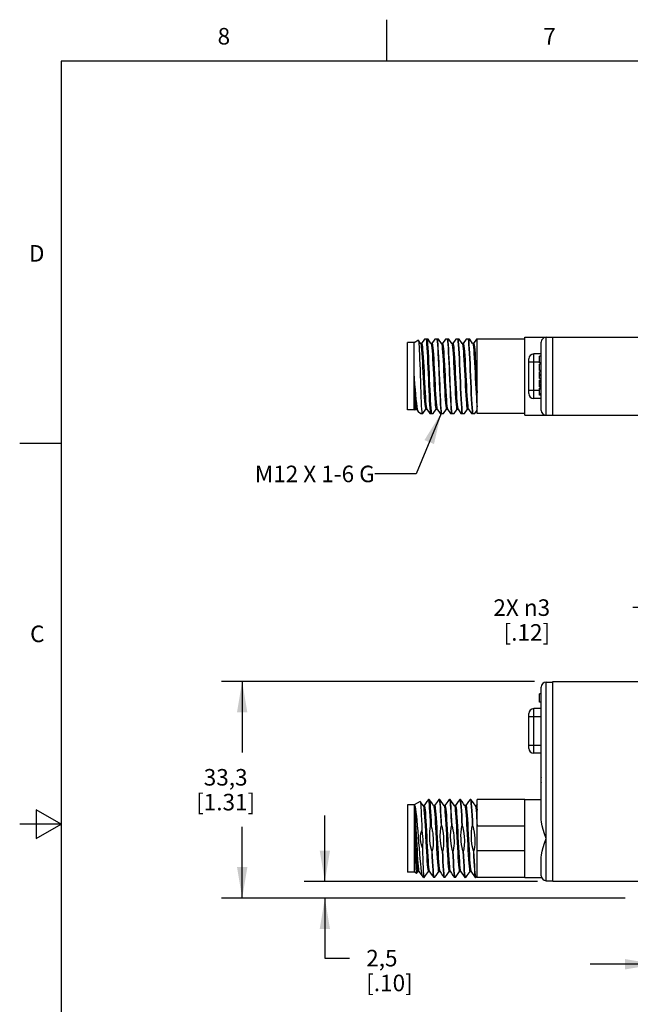
# Model space of a CAD drawing. Units: inches. Extents: x 0.4 to 16.6, y 0.6 to 10.4.
# Drawn here: x 0.4 to 4.1, y 4.4 to 10.4 of the extents above; entities that cross this region are included whole.
import ezdxf

# ---------------------------------------------------------------- set-up
doc = ezdxf.new("R2010")
doc.units = ezdxf.units.IN
doc.header["$LTSCALE"] = 0.935
doc.header["$MEASUREMENT"] = 0
doc.layers.get('0').update_dxf_attribs({"linetype": 'CONTINUOUS'})
doc.layers.add('NOTES', color=7, linetype='CONTINUOUS')
doc.layers.add('SCHEME_DIMS', color=7, linetype='CONTINUOUS')
doc.styles.add('TEXTSTYLE_2', font='txt', dxfattribs={"width": 0.8})
doc.dimstyles.new('DIMSTYLE_1', dxfattribs={"dimtxt": 0.1, "dimasz": 0.1875, "dimexe": 0.18, "dimexo": 0.0625, "dimgap": 0.09, "dimtad": 0, "dimtih": 1, "dimtoh": 1, "dimdec": 1, "dimzin": 4, "dimdsep": 46, "dimtxsty": 'STANDARD', "dimblk": '_FILLED', "dimblk1": '_FILLED', "dimblk2": '_FILLED', "dimcen": 0.09, "dimadec": 0, "dimazin": 0, "dimtp": 0.1, "dimtm": 0.1, "dimtfac": 1, "dimtdec": 1, "dimtofl": 0, "dimtmove": 0, "dimatfit": 3, "dimldrblk": '_FILLED', "dimfxl": 1, "dimtolj": 1, "dimtzin": 4, "dimarcsym": 0})
doc.dimstyles.new('DIMSTYLE_2', dxfattribs={"dimtxt": 0.1, "dimasz": 0.1875, "dimexe": 0.18, "dimexo": 0.0625, "dimgap": 0.09, "dimtad": 0, "dimtih": 1, "dimtoh": 1, "dimdec": 1, "dimzin": 4, "dimdsep": 46, "dimtxsty": 'STANDARD', "dimblk": '_FILLED', "dimblk1": '_FILLED', "dimblk2": '_FILLED', "dimcen": 0.09, "dimadec": 0, "dimazin": 0, "dimtp": 0.1, "dimtm": 0.1, "dimtfac": 1, "dimtdec": 1, "dimtofl": 0, "dimtmove": 0, "dimatfit": 3, "dimldrblk": '_FILLED', "dimfxl": 1, "dimtolj": 1, "dimtzin": 4, "dimarcsym": 0})
doc.dimstyles.get("Standard").update_dxf_attribs({"dimtxt": 0.1, "dimasz": 0.1875, "dimexe": 0.18, "dimexo": 0.0625, "dimgap": 0.09, "dimtad": 0, "dimtih": 1, "dimtoh": 1, "dimdec": 3, "dimzin": 4, "dimdsep": 46, "dimtxsty": 'STANDARD', "dimblk": '_FILLED', "dimblk1": '_FILLED', "dimblk2": '_FILLED', "dimcen": 0.09, "dimadec": 0, "dimazin": 0, "dimtol": 1, "dimtp": 0.005, "dimtm": 0.005, "dimtfac": 1, "dimtdec": 3, "dimtofl": 0, "dimtmove": 0, "dimatfit": 3, "dimldrblk": '_FILLED', "dimfxl": 1, "dimtolj": 1, "dimtzin": 4, "dimarcsym": 0})

# ---------------------------------------------------------------- blocks, each defined once
blk = doc.blocks.new('_FILLED')
at = {"color": 0, "linetype": 'BYBLOCK'}
blk.add_solid([(0, 0), (-1, 0.167), (-1, -0.167)], dxfattribs=at)
blk = doc.blocks.new('*D2')
at = {"layer": 'SCHEME_DIMS', "color": 2, "linetype": 'CONTINUOUS'}
for p, q in [((2.2157, 5.1524), (2.2157, 5.5524)), ((3.5015, 5.1524), (2.0907, 5.1524)), ((4.0319, 5.0524), (2.0907, 5.0524)), ((2.2157, 5.0524), (2.2157, 4.6893)), ((2.2157, 4.6893), (2.3657, 4.6893))]:
    blk.add_line(p, q, dxfattribs=at)
at = {"layer": 'SCHEME_DIMS', "color": 2, "linetype": 'CONTINUOUS', "xscale": 0.1875, "yscale": 0.1875, "zscale": 0.1875}
for p, rotation in [((2.2157, 5.1524), 270), ((2.2157, 5.0524), 90)]:
    blk.add_blockref('_FILLED', p, dxfattribs=dict(at, rotation=rotation))
at = {"layer": 'SCHEME_DIMS', "color": 2, "linetype": 'CONTINUOUS', "insert": (2.4657, 4.7393), "char_height": 0.1, "width": 0.5, "attachment_point": 1, "line_spacing_factor": 0.9}
blk.add_mtext('2,5\\P[.10]', dxfattribs=at)
blk = doc.blocks.new('*D3')
at = {"layer": 'SCHEME_DIMS', "color": 2, "linetype": 'CONTINUOUS'}
for p, q in [((3.484, 6.3624), (1.5907, 6.3624)), ((1.7157, 6.3624), (1.7157, 5.9324)), ((1.7157, 5.0524), (1.7157, 5.4824)), ((4.0319, 5.0524), (1.5907, 5.0524))]:
    blk.add_line(p, q, dxfattribs=at)
at = {"layer": 'SCHEME_DIMS', "color": 2, "linetype": 'CONTINUOUS', "xscale": 0.1875, "yscale": 0.1875, "zscale": 0.1875}
for p, rotation in [((1.7157, 6.3624), 90), ((1.7157, 5.0524), 270)]:
    blk.add_blockref('_FILLED', p, dxfattribs=dict(at, rotation=rotation))
at = {"layer": 'SCHEME_DIMS', "color": 2, "linetype": 'CONTINUOUS', "insert": (1.6157, 5.8324), "char_height": 0.1, "width": 0.6, "attachment_point": 2, "line_spacing_factor": 0.9}
blk.add_mtext('33,3\\P[1.31]', dxfattribs=at)
blk = doc.blocks.new('*D5')
at = {"layer": 'SCHEME_DIMS', "color": 2, "linetype": 'CONTINUOUS'}
for p, q in [((4.2281, 6.8081), (4.0781, 6.8081)), ((4.9316, 6.2737), (4.2281, 6.8081))]:
    blk.add_line(p, q, dxfattribs=at)
at = {"layer": 'SCHEME_DIMS', "color": 2, "linetype": 'CONTINUOUS', "xscale": 0.1875, "yscale": 0.1875, "zscale": 0.1875, "rotation": 322.7762549708}
blk.add_blockref('_FILLED', (4.9316, 6.2737), dxfattribs=at)
at = {"layer": 'SCHEME_DIMS', "color": 2, "linetype": 'CONTINUOUS', "insert": (3.5781, 6.8581), "char_height": 0.1, "width": 0.533333, "attachment_point": 3, "line_spacing_factor": 0.9}
blk.add_mtext('2X \\Fgdt;{\\Fgdt;n}\\Ftxt;3\\P[.12]', dxfattribs=at)
blk = doc.blocks.new('*D12')
at = {"layer": 'SCHEME_DIMS', "color": 2, "linetype": 'CONTINUOUS'}
for p, q in [((5.4544, 5.0909), (5.4544, 4.5274)), ((4.2194, 4.8899), (4.2194, 4.5274)), ((4.2194, 4.6524), (3.8194, 4.6524)), ((5.4544, 4.6524), (5.8544, 4.6524))]:
    blk.add_line(p, q, dxfattribs=at)
at = {"layer": 'SCHEME_DIMS', "color": 2, "linetype": 'CONTINUOUS', "xscale": 0.1875, "yscale": 0.1875, "zscale": 0.1875}
blk.add_blockref('_FILLED', (4.2194, 4.6524), dxfattribs=at)
at = {"layer": 'SCHEME_DIMS', "color": 2, "linetype": 'CONTINUOUS', "xscale": 0.1875, "yscale": 0.1875, "zscale": 0.1875, "rotation": 180}
blk.add_blockref('_FILLED', (5.4544, 4.6524), dxfattribs=at)
at = {"layer": 'SCHEME_DIMS', "color": 2, "linetype": 'CONTINUOUS', "insert": (4.8181, 4.7024), "char_height": 0.1, "width": 0.6, "attachment_point": 2, "line_spacing_factor": 0.9}
blk.add_mtext('31,4\\P[1.24]', dxfattribs=at)

msp = doc.modelspace()

# ---------------------------------------------------------------- linework, layer by layer
at = {"color": 2, "linetype": 'CONTINUOUS'}
for p, q in [((2.59, 10.112), (2.59, 10.362)), ((0.62, 10.112), (0.62, 0.887)), ((16.38, 10.112), (0.62, 10.112)), ((0.62, 7.7995), (0.37, 7.7995)), ((0.47, 5.5861), (0.47, 5.4129)), ((0.62, 5.4995), (0.47, 5.5861)), ((0.62, 5.4995), (0.37, 5.4995)), ((0.47, 5.4129), (0.62, 5.4995))]:
    msp.add_line(p, q, dxfattribs=at)
at = {"color": 7, "linetype": 'CONTINUOUS'}
for p, q in [((2.7157, 8.0028), (2.7157, 8.4103)), ((2.7551, 8.4103), (2.7157, 8.4103)), ((2.7813, 8.4238), (2.7551, 8.4087)), ((2.7551, 8.0028), (2.7551, 8.4103)), ((2.7813, 8.4238), (2.7818, 8.4236)), ((2.7946, 8.4054), (2.7818, 8.4236)), ((2.795, 8.4048), (2.7946, 8.4054)), ((2.8009, 8.4054), (2.7946, 8.4054)), ((2.8185, 8.4309), (2.8006, 8.4054)), ((2.8397, 8.4309), (2.8185, 8.4309)), ((2.8576, 8.4054), (2.8397, 8.4309)), ((2.858, 8.4048), (2.8576, 8.4054)), ((2.8639, 8.4054), (2.8576, 8.4054)), ((2.8815, 8.4309), (2.8636, 8.4054)), ((2.9026, 8.4309), (2.8815, 8.4309)), ((2.9206, 8.4054), (2.9026, 8.4309)), ((2.921, 8.4048), (2.9206, 8.4054)), ((2.9269, 8.4054), (2.9206, 8.4054)), ((2.9445, 8.4309), (2.9266, 8.4054)), ((2.9656, 8.4309), (2.9445, 8.4309)), ((2.9836, 8.4054), (2.9656, 8.4309)), ((2.984, 8.4048), (2.9836, 8.4054)), ((2.9899, 8.4054), (2.9836, 8.4054)), ((3.0075, 8.4309), (2.9896, 8.4054)), ((3.0286, 8.4309), (3.0075, 8.4309)), ((3.0466, 8.4054), (3.0286, 8.4309)), ((3.0469, 8.4048), (3.0466, 8.4054)), ((3.0529, 8.4054), (3.0466, 8.4054)), ((3.0705, 8.4309), (3.0525, 8.4054)), ((3.0916, 8.4309), (3.0705, 8.4309)), ((3.1096, 8.4054), (3.0916, 8.4309)), ((3.1099, 8.4048), (3.1096, 8.4054)), ((3.1159, 8.4054), (3.1096, 8.4054)), ((3.1335, 8.4309), (3.1155, 8.4054)), ((3.4244, 8.4309), (3.1335, 8.4309)), ((3.137, 7.9821), (3.137, 8.4309)), ((3.4244, 7.9705), (3.4244, 8.4425)), ((3.4244, 8.4425), (5.2544, 8.4425)), ((3.5244, 8.0005), (3.5244, 8.4125)), ((3.5944, 7.9705), (3.5944, 8.4425)), ((3.5244, 8.3415), (3.4794, 8.3415)), ((3.4494, 8.1015), (3.4494, 8.3115)), ((3.5144, 8.288), (3.5144, 8.3275)), ((3.5244, 8.3275), (3.5144, 8.3275)), ((3.5244, 8.288), (3.5144, 8.288)), ((3.5144, 8.2421), (3.5144, 8.2796)), ((3.5244, 8.2796), (3.5144, 8.2796)), ((2.7578, 8.1923), (2.7551, 8.2252)), ((3.5244, 8.2421), (3.5144, 8.2421)), ((3.5144, 8.1921), (3.5144, 8.2338)), ((3.5244, 8.2338), (3.5144, 8.2338)), ((3.5244, 8.2171), (3.5144, 8.2171)), ((3.5244, 8.2088), (3.5144, 8.2088)), ((3.5244, 8.1921), (3.5144, 8.1921)), ((3.5144, 8.1432), (3.5144, 8.1838)), ((3.5244, 8.1838), (3.5144, 8.1838)), ((3.5244, 8.1827), (3.5144, 8.1827)), ((3.5244, 8.1807), (3.5144, 8.1807)), ((3.5244, 8.1765), (3.5144, 8.1765)), ((3.5244, 8.1723), (3.5144, 8.1723)), ((3.5244, 8.1671), (3.5144, 8.1671)), ((3.5244, 8.1577), (3.5144, 8.1577)), ((3.5244, 8.1525), (3.5144, 8.1525)), ((3.5244, 8.1484), (3.5144, 8.1484)), ((3.5244, 8.1442), (3.5144, 8.1442)), ((3.5244, 8.1432), (3.5144, 8.1432)), ((3.5144, 8.0932), (3.5144, 8.1348)), ((3.5244, 8.1348), (3.5144, 8.1348)), ((3.5244, 8.1286), (3.5144, 8.1286)), ((3.5244, 8.0994), (3.5144, 8.0994)), ((3.5244, 8.0715), (3.4794, 8.0715)), ((3.5244, 8.0932), (3.5144, 8.0932)), ((2.7551, 8.0028), (2.7157, 8.0028)), ((2.7551, 8.0327), (2.7562, 8.0178)), ((2.7589, 8.0022), (2.7551, 8.0044)), ((2.7589, 8.0022), (2.7594, 8.0024)), ((2.7594, 8.0024), (2.7631, 8.0077)), ((2.7628, 8.0077), (2.7691, 8.0077)), ((2.7687, 8.0082), (2.7691, 8.0077)), ((2.7691, 8.0077), (2.782, 7.9894)), ((2.7831, 7.9883), (2.782, 7.9894)), ((2.7939, 7.982), (2.7831, 7.9883)), ((2.7937, 7.9821), (2.8082, 7.9821)), ((2.8082, 7.9821), (2.8261, 8.0077)), ((2.8258, 8.0077), (2.8321, 8.0077)), ((2.8317, 8.0082), (2.8321, 8.0077)), ((2.8321, 8.0077), (2.85, 7.9821)), ((2.85, 7.9821), (2.8711, 7.9821)), ((2.8711, 7.9821), (2.8891, 8.0077)), ((2.8887, 8.0077), (2.8951, 8.0077)), ((2.8947, 8.0082), (2.8951, 8.0077)), ((2.8951, 8.0077), (2.913, 7.9821)), ((2.913, 7.9821), (2.9341, 7.9821)), ((2.9341, 7.9821), (2.9521, 8.0077)), ((2.9517, 8.0077), (2.9581, 8.0077)), ((2.9577, 8.0082), (2.9581, 8.0077)), ((2.9581, 8.0077), (2.976, 7.9821)), ((2.976, 7.9821), (2.9971, 7.9821)), ((2.9971, 7.9821), (3.0151, 8.0077)), ((3.0147, 8.0077), (3.021, 8.0077)), ((3.0207, 8.0082), (3.021, 8.0077)), ((3.021, 8.0077), (3.039, 7.9821)), ((3.039, 7.9821), (3.0601, 7.9821)), ((3.0601, 7.9821), (3.0781, 8.0077)), ((3.0777, 8.0077), (3.084, 8.0077)), ((3.0837, 8.0082), (3.084, 8.0077)), ((3.084, 8.0077), (3.102, 7.9821)), ((3.102, 7.9821), (3.1231, 7.9821)), ((3.1231, 7.9821), (3.137, 8.0019)), ((3.4244, 7.9821), (3.137, 7.9821)), ((3.4244, 7.9705), (5.2544, 7.9705)), ((3.5244, 5.5276), (3.5244, 6.3274)), ((3.5544, 6.3574), (3.5944, 6.3574)), ((3.5944, 5.1524), (3.5944, 6.3624)), ((3.5944, 6.3624), (5.2544, 6.3624)), ((3.5144, 6.2374), (3.5144, 6.2874)), ((3.5244, 6.2874), (3.5144, 6.2874)), ((3.5244, 6.1974), (3.4794, 6.1974)), ((3.5244, 6.2374), (3.5144, 6.2374)), ((3.4494, 5.9574), (3.4494, 6.1674)), ((3.5244, 5.9274), (3.4794, 5.9274)), ((2.7157, 5.6161), (2.7157, 5.2087)), ((2.7551, 5.6161), (2.7157, 5.6161)), ((2.7551, 5.6161), (2.7551, 5.2087)), ((2.7554, 5.6142), (2.7551, 5.6137)), ((2.7566, 5.6154), (2.7554, 5.6142)), ((2.7925, 5.6362), (2.7566, 5.6154)), ((2.7925, 5.6362), (2.793, 5.636)), ((2.8104, 5.6112), (2.793, 5.636)), ((2.8107, 5.6107), (2.8104, 5.6112)), ((2.8167, 5.6112), (2.8104, 5.6112)), ((2.8332, 5.6353), (2.8163, 5.6112)), ((2.8423, 5.6482), (2.8332, 5.6353)), ((2.8429, 5.6486), (2.8423, 5.6482)), ((2.8468, 5.6486), (2.8429, 5.6486)), ((2.8468, 5.6486), (2.8474, 5.6482)), ((2.8797, 5.6112), (2.8734, 5.6112)), ((2.8962, 5.6353), (2.8793, 5.6112)), ((2.9053, 5.6482), (2.8962, 5.6353)), ((2.9053, 5.6482), (2.9059, 5.6486)), ((2.9098, 5.6486), (2.9059, 5.6486)), ((2.9104, 5.6482), (2.9098, 5.6486)), ((2.9427, 5.6112), (2.9364, 5.6112)), ((2.9592, 5.6353), (2.9423, 5.6112)), ((2.9683, 5.6482), (2.9592, 5.6353)), ((2.9683, 5.6482), (2.9689, 5.6486)), ((2.9728, 5.6486), (2.9689, 5.6486)), ((2.9734, 5.6482), (2.9728, 5.6486)), ((3.0057, 5.6112), (2.9993, 5.6112)), ((3.0222, 5.6353), (3.0053, 5.6112)), ((3.0312, 5.6482), (3.0222, 5.6353)), ((3.0312, 5.6482), (3.0318, 5.6486)), ((3.0358, 5.6486), (3.0318, 5.6486)), ((3.0364, 5.6482), (3.0358, 5.6486)), ((3.0687, 5.6112), (3.0623, 5.6112)), ((3.0852, 5.6353), (3.0683, 5.6112)), ((3.0942, 5.6482), (3.0852, 5.6353)), ((3.0942, 5.6482), (3.0948, 5.6486)), ((3.0988, 5.6486), (3.0948, 5.6486)), ((3.0994, 5.6482), (3.0988, 5.6486)), ((3.1316, 5.6112), (3.1253, 5.6112)), ((3.137, 5.6193), (3.1313, 5.6112)), ((3.137, 5.1762), (3.137, 5.6486)), ((3.4244, 5.6486), (3.137, 5.6486)), ((3.4244, 5.1762), (3.4244, 5.6486)), ((3.4244, 5.6484), (3.5244, 5.6484)), ((2.8594, 5.4862), (2.8554, 5.4862)), ((2.9224, 5.4862), (2.9184, 5.4862)), ((2.9854, 5.4862), (2.9814, 5.4862)), ((3.0484, 5.4862), (3.0444, 5.4862)), ((3.1113, 5.4862), (3.1074, 5.4862)), ((3.4244, 5.4862), (3.137, 5.4862)), ((2.8657, 5.3386), (2.8618, 5.3386)), ((2.9287, 5.3386), (2.9248, 5.3386)), ((2.9917, 5.3386), (2.9878, 5.3386)), ((3.0547, 5.3386), (3.0508, 5.3386)), ((3.1177, 5.3386), (3.1138, 5.3386)), ((3.4244, 5.3386), (3.137, 5.3386)), ((3.5244, 5.1874), (3.5244, 5.2972)), ((2.7551, 5.2087), (2.7157, 5.2087)), ((2.7701, 5.2016), (2.7551, 5.2103)), ((2.7701, 5.2016), (2.7706, 5.2018)), ((2.7706, 5.2018), (2.7789, 5.2136)), ((2.7785, 5.2136), (2.7848, 5.2136)), ((2.7845, 5.2141), (2.7848, 5.2136)), ((2.7848, 5.2136), (2.8085, 5.1799)), ((2.8141, 5.1762), (2.8095, 5.1789)), ((2.8159, 5.1766), (2.8249, 5.1894)), ((2.8249, 5.1894), (2.8419, 5.2136)), ((2.8415, 5.2136), (2.8478, 5.2136)), ((2.8789, 5.1766), (2.8879, 5.1894)), ((2.8879, 5.1894), (2.9049, 5.2136)), ((2.9045, 5.2136), (2.9108, 5.2136)), ((2.9419, 5.1766), (2.9509, 5.1894)), ((2.9509, 5.1894), (2.9678, 5.2136)), ((2.9675, 5.2136), (2.9738, 5.2136)), ((3.0049, 5.1766), (3.0138, 5.1894)), ((3.0138, 5.1894), (3.0308, 5.2136)), ((3.0305, 5.2136), (3.0368, 5.2136)), ((3.0679, 5.1766), (3.0768, 5.1894)), ((3.0768, 5.1894), (3.0938, 5.2136)), ((3.0935, 5.2136), (3.0998, 5.2136)), ((3.1309, 5.1766), (3.137, 5.1853)), ((2.8141, 5.1762), (2.8141, 5.1778)), ((2.8141, 5.1778), (2.8153, 5.1762)), ((2.8153, 5.1762), (2.8141, 5.1762)), ((2.8738, 5.1766), (2.8744, 5.1762)), ((2.8783, 5.1762), (2.8744, 5.1762)), ((2.8789, 5.1766), (2.8783, 5.1762)), ((2.9368, 5.1766), (2.9374, 5.1762)), ((2.9413, 5.1762), (2.9374, 5.1762)), ((2.9419, 5.1766), (2.9413, 5.1762)), ((2.9997, 5.1766), (3.0004, 5.1762)), ((3.0043, 5.1762), (3.0004, 5.1762)), ((3.0049, 5.1766), (3.0043, 5.1762)), ((3.0627, 5.1766), (3.0633, 5.1762)), ((3.0673, 5.1762), (3.0633, 5.1762)), ((3.0679, 5.1766), (3.0673, 5.1762)), ((3.1303, 5.1762), (3.1263, 5.1762)), ((3.1309, 5.1766), (3.1303, 5.1762)), ((3.4244, 5.1762), (3.137, 5.1762)), ((3.4244, 5.1764), (3.5263, 5.1764)), ((3.5544, 5.1574), (3.5944, 5.1574)), ((5.2544, 5.1524), (3.5944, 5.1524))]:
    msp.add_line(p, q, dxfattribs=at)
at = {"color": 9, "linetype": 'CONTINUOUS'}
for p, q in [((3.5544, 7.9705), (3.5544, 8.4425)), ((3.4794, 8.0715), (3.4794, 8.3415)), ((3.5144, 8.2915), (3.4494, 8.2915)), ((3.5144, 8.1215), (3.4494, 8.1215)), ((3.5544, 5.1574), (3.5544, 6.3574)), ((3.4794, 5.9274), (3.4794, 6.1974)), ((3.5244, 6.1474), (3.4494, 6.1474)), ((3.4494, 5.9774), (3.5244, 5.9774))]:
    msp.add_line(p, q, dxfattribs=at)
at = {"color": 7, "linetype": 'CONTINUOUS'}
for points in [[(2.7818, 8.4236), (2.7824, 8.4218), (2.7835, 8.4146), (2.7847, 8.4024), (2.7858, 8.3854), (2.7869, 8.3639), (2.788, 8.3386), (2.7891, 8.31), (2.7902, 8.2788), (2.7913, 8.2457), (2.7924, 8.2115), (2.7935, 8.177), (2.7946, 8.143), (2.7957, 8.1104), (2.7968, 8.0799), (2.7979, 8.0522), (2.799, 8.0281), (2.8001, 8.0081), (2.8012, 7.9926), (2.8023, 7.9821)], [(2.795, 8.4048), (2.7958, 8.4031), (2.7974, 8.3956), (2.799, 8.3832), (2.8007, 8.3661), (2.8023, 8.3448), (2.8039, 8.3199), (2.8056, 8.292), (2.8072, 8.2618), (2.8088, 8.2302), (2.8104, 8.198), (2.8121, 8.166), (2.8137, 8.135), (2.8153, 8.106), (2.817, 8.0796), (2.8186, 8.0565), (2.8202, 8.0374), (2.8218, 8.0227), (2.8235, 8.0129), (2.8251, 8.0082), (2.8258, 8.0077)], [(2.8009, 8.4054), (2.8023, 8.4034), (2.804, 8.3963), (2.8056, 8.3843), (2.8072, 8.3675), (2.8089, 8.3465), (2.8105, 8.3218), (2.8121, 8.2941), (2.8137, 8.264), (2.8154, 8.2325), (2.817, 8.2002), (2.8186, 8.1682), (2.8203, 8.1371), (2.8219, 8.1079), (2.8235, 8.0812), (2.8252, 8.0579), (2.8268, 8.0385), (2.8284, 8.0235), (2.83, 8.0134), (2.8317, 8.0082)], [(2.8554, 7.9821), (2.854, 7.9954), (2.8525, 8.0133), (2.851, 8.0353), (2.8495, 8.0611), (2.848, 8.09), (2.8466, 8.1214), (2.8451, 8.1547), (2.8436, 8.1891), (2.8421, 8.2239), (2.8407, 8.2584), (2.8392, 8.2917), (2.8377, 8.3231), (2.8362, 8.352), (2.8347, 8.3778), (2.8333, 8.3998), (2.8318, 8.4177), (2.8303, 8.4309)], [(2.8342, 8.4309), (2.8357, 8.4177), (2.8372, 8.3998), (2.8387, 8.3778), (2.8402, 8.352), (2.8416, 8.3231), (2.8431, 8.2917), (2.8446, 8.2584), (2.8461, 8.2239), (2.8475, 8.1891), (2.849, 8.1547), (2.8505, 8.1214), (2.852, 8.09), (2.8535, 8.0611), (2.8549, 8.0353), (2.8564, 8.0133), (2.8579, 7.9954), (2.8594, 7.9821)], [(2.858, 8.4048), (2.8593, 8.4013), (2.8609, 8.3922), (2.8625, 8.3783), (2.8642, 8.3599), (2.8658, 8.3374), (2.8674, 8.3114), (2.8691, 8.2827), (2.8707, 8.252), (2.8723, 8.2202), (2.8739, 8.1879), (2.8756, 8.1561), (2.8772, 8.1257), (2.8788, 8.0974), (2.8805, 8.072), (2.8821, 8.0501), (2.8837, 8.0323), (2.8853, 8.0191), (2.887, 8.0108), (2.8887, 8.0077)], [(2.8639, 8.4054), (2.8643, 8.4052), (2.8659, 8.4016), (2.8675, 8.3927), (2.8692, 8.379), (2.8708, 8.3607), (2.8724, 8.3384), (2.874, 8.3125), (2.8757, 8.2839), (2.8773, 8.2533), (2.8789, 8.2214), (2.8806, 8.1891), (2.8822, 8.1573), (2.8838, 8.1268), (2.8854, 8.0983), (2.8871, 8.0728), (2.8887, 8.0507), (2.8903, 8.0328), (2.892, 8.0194), (2.8936, 8.011), (2.8947, 8.0082)], [(2.8933, 8.4309), (2.8949, 8.4165), (2.8965, 8.397), (2.898, 8.373), (2.8996, 8.3449), (2.9012, 8.3135), (2.9027, 8.2797), (2.9043, 8.2437)], [(2.921, 7.994), (2.9195, 8.0114), (2.9181, 8.0331), (2.9166, 8.059), (2.9151, 8.0883), (2.9136, 8.12), (2.9121, 8.1532), (2.9106, 8.1876), (2.9091, 8.2223), (2.9077, 8.2568), (2.9062, 8.2901), (2.9047, 8.322), (2.9032, 8.3515), (2.9017, 8.3778), (2.9002, 8.3999), (2.8987, 8.4177), (2.8972, 8.4309)], [(2.921, 8.4048), (2.9212, 8.4045), (2.9228, 8.399), (2.9244, 8.3884), (2.926, 8.373), (2.9277, 8.3532), (2.9293, 8.3296), (2.9309, 8.3027), (2.9326, 8.2733), (2.9342, 8.2422), (2.9358, 8.2101), (2.9374, 8.1779), (2.9391, 8.1464), (2.9407, 8.1166), (2.9423, 8.0891), (2.944, 8.0647), (2.9456, 8.044), (2.9472, 8.0277)], [(2.9269, 8.4054), (2.9278, 8.4046), (2.9294, 8.3991), (2.9311, 8.3885), (2.9327, 8.3732), (2.9343, 8.3534), (2.936, 8.3298), (2.9376, 8.3029), (2.9392, 8.2735), (2.9409, 8.2424), (2.9425, 8.2102), (2.9441, 8.178), (2.9457, 8.1466), (2.9474, 8.1167), (2.949, 8.0892), (2.9506, 8.0647), (2.9523, 8.0441), (2.9539, 8.0277)], [(2.9563, 8.4309), (2.9578, 8.4177), (2.9592, 8.3999), (2.9607, 8.3778), (2.9622, 8.3515), (2.9637, 8.322), (2.9652, 8.2901), (2.9667, 8.2568), (2.9682, 8.2223), (2.9697, 8.1876), (2.9711, 8.1532), (2.9726, 8.12), (2.9741, 8.0883), (2.9756, 8.059), (2.9771, 8.0331), (2.9786, 8.0114), (2.9801, 7.994)], [(2.9744, 8.1694), (2.9712, 8.244), (2.9696, 8.2799), (2.9681, 8.3138), (2.9665, 8.3451), (2.9649, 8.3731), (2.9634, 8.3971), (2.9618, 8.4165), (2.9602, 8.4309)], [(2.984, 8.4048), (2.9848, 8.4028), (2.9865, 8.3951), (2.9881, 8.3823), (2.9897, 8.3649), (2.9914, 8.3433), (2.993, 8.318), (2.9947, 8.2898), (2.9963, 8.2594), (2.9979, 8.2275), (2.9996, 8.1951), (3.0012, 8.1631), (3.0028, 8.1321), (3.0045, 8.1032), (3.0061, 8.0769), (3.0077, 8.0542), (3.0094, 8.0354), (3.011, 8.0213), (3.0126, 8.012), (3.0143, 8.0079), (3.0147, 8.0077)], [(2.9899, 8.4054), (2.9915, 8.4029), (2.9931, 8.3953), (2.9948, 8.3826), (2.9964, 8.3653), (2.998, 8.3438), (2.9997, 8.3186), (3.0013, 8.2904), (3.0029, 8.2601), (3.0046, 8.2283), (3.0062, 8.1959), (3.0078, 8.1638), (3.0095, 8.1329), (3.0111, 8.1039), (3.0127, 8.0776), (3.0144, 8.0547), (3.016, 8.0359), (3.0176, 8.0216), (3.0193, 8.0122), (3.0207, 8.0082)], [(3.0193, 8.4309), (3.0209, 8.4165), (3.0224, 8.3971), (3.024, 8.3731), (3.0256, 8.3451), (3.0271, 8.3138), (3.0287, 8.2799), (3.0303, 8.244), (3.0334, 8.1694)], [(3.0373, 8.1701), (3.0342, 8.2435), (3.0327, 8.2791), (3.0311, 8.3133), (3.0295, 8.3452), (3.0279, 8.3736), (3.0263, 8.3976), (3.0248, 8.4168), (3.0232, 8.4309)], [(3.0469, 8.4048), (3.0486, 8.3997), (3.0503, 8.3894), (3.0519, 8.3743), (3.0535, 8.3548), (3.0552, 8.3313), (3.0568, 8.3045), (3.0584, 8.2751), (3.0601, 8.2438), (3.0617, 8.2116), (3.0634, 8.1793), (3.065, 8.1476), (3.0666, 8.1176), (3.0683, 8.0899), (3.0699, 8.0653), (3.0715, 8.0444), (3.0732, 8.0279), (3.0748, 8.0161), (3.0764, 8.0093), (3.0777, 8.0077)], [(3.0529, 8.4054), (3.0536, 8.4049), (3.0552, 8.4), (3.0569, 8.39), (3.0585, 8.3751), (3.0601, 8.3558), (3.0618, 8.3325), (3.0634, 8.3058), (3.065, 8.2766), (3.0667, 8.2454), (3.0683, 8.2133), (3.0699, 8.1809), (3.0716, 8.1493), (3.0732, 8.1191), (3.0749, 8.0913), (3.0765, 8.0665), (3.0781, 8.0455), (3.0798, 8.0287), (3.0814, 8.0166), (3.083, 8.0096), (3.0837, 8.0082)], [(3.0823, 8.4309), (3.0838, 8.4168), (3.0854, 8.3976), (3.087, 8.3736), (3.0886, 8.3452), (3.0901, 8.3133), (3.0917, 8.2791), (3.0933, 8.2435), (3.0964, 8.1701)], [(3.1004, 8.1696), (3.0972, 8.2441), (3.0956, 8.28), (3.094, 8.3139), (3.0925, 8.3454), (3.0909, 8.3732), (3.0894, 8.3971), (3.0878, 8.4165), (3.0862, 8.4309)], [(3.1099, 8.4048), (3.1108, 8.4029), (3.1124, 8.3952), (3.1141, 8.3826), (3.1157, 8.3652), (3.1173, 8.3437), (3.119, 8.3185), (3.1206, 8.2903), (3.1222, 8.2599), (3.1239, 8.228), (3.1255, 8.1957), (3.1272, 8.1635), (3.1288, 8.1326), (3.1304, 8.1036), (3.1321, 8.0773), (3.1337, 8.0545), (3.1353, 8.0357), (3.137, 8.0215)], [(3.1159, 8.4054), (3.1174, 8.4033), (3.119, 8.396), (3.1206, 8.3837), (3.1223, 8.3667), (3.1239, 8.3454), (3.1255, 8.3205), (3.1272, 8.2925), (3.1288, 8.2623), (3.1304, 8.2306), (3.1321, 8.1982), (3.1337, 8.1661), (3.1353, 8.135), (3.137, 8.1059)], [(2.9043, 8.2437), (2.9075, 8.1691), (2.909, 8.1332), (2.9106, 8.0993), (2.9121, 8.068), (2.9137, 8.04), (2.9153, 8.016), (2.9168, 7.9966), (2.9184, 7.9821)], [(2.7551, 8.1791), (2.7567, 8.1476), (2.7583, 8.1177), (2.76, 8.0901), (2.7616, 8.0655), (2.7632, 8.0447), (2.7649, 8.0282), (2.7665, 8.0163), (2.7681, 8.0095), (2.7687, 8.0082)], [(2.782, 7.9894), (2.7795, 7.9951), (2.7768, 8.0065), (2.7741, 8.0229), (2.7714, 8.0437), (2.7687, 8.0685), (2.766, 8.0966), (2.7633, 8.1271), (2.7605, 8.1593), (2.7578, 8.1923)], [(2.9854, 7.9821), (2.9838, 7.9966), (2.9822, 8.016), (2.9806, 8.04), (2.9791, 8.0682), (2.9775, 8.0996), (2.9759, 8.1335), (2.9744, 8.1694)], [(3.0334, 8.1694), (3.035, 8.1335), (3.0366, 8.0996), (3.0381, 8.0682), (3.0397, 8.04), (3.0413, 8.016), (3.0428, 7.9966), (3.0444, 7.9821)], [(3.0484, 7.9821), (3.0468, 7.9964), (3.0452, 8.0157), (3.0436, 8.0397), (3.0421, 8.0682), (3.0405, 8.1001), (3.0389, 8.1343), (3.0373, 8.1701)], [(3.0964, 8.1701), (3.098, 8.1343), (3.0995, 8.1001), (3.1011, 8.0682), (3.1027, 8.0397), (3.1043, 8.0157), (3.1058, 7.9964), (3.1074, 7.9821)], [(3.1113, 7.9821), (3.1098, 7.9965), (3.1082, 8.0159), (3.1066, 8.04), (3.105, 8.0683), (3.1035, 8.0999), (3.1019, 8.1337), (3.1004, 8.1696)], [(2.7551, 8.0633), (2.7567, 8.0429), (2.7583, 8.0268), (2.76, 8.0154), (2.7616, 8.0091), (2.7628, 8.0077)], [(2.7562, 8.0178), (2.7574, 8.0077), (2.7585, 8.0027), (2.7589, 8.0022)], [(2.9224, 7.9821), (2.9217, 7.9876), (2.921, 7.994)], [(2.9472, 8.0277), (2.9488, 8.0159), (2.9505, 8.0093), (2.9517, 8.0077)], [(2.9539, 8.0277), (2.9555, 8.0159), (2.9572, 8.0093), (2.9577, 8.0082)], [(2.9801, 7.994), (2.9808, 7.9876), (2.9814, 7.9821)], [(2.7551, 5.6093), (2.7567, 5.6023), (2.7583, 5.5903), (2.76, 5.5735), (2.7616, 5.5526), (2.7632, 5.5279), (2.7649, 5.5002), (2.7665, 5.4702), (2.7681, 5.4386), (2.7697, 5.4064), (2.7714, 5.3743), (2.773, 5.3432), (2.7746, 5.314), (2.7763, 5.2873), (2.7779, 5.2639), (2.7795, 5.2445), (2.7812, 5.2295), (2.7828, 5.2193), (2.7845, 5.2141)], [(2.8085, 5.1799), (2.8062, 5.1852), (2.8036, 5.1965), (2.8009, 5.213), (2.7983, 5.2343), (2.7956, 5.2597), (2.7929, 5.2887), (2.7903, 5.3204), (2.7876, 5.354), (2.7849, 5.3887), (2.7822, 5.4236), (2.7795, 5.4577), (2.7768, 5.4903), (2.7741, 5.5205), (2.7714, 5.5475), (2.7687, 5.5707), (2.766, 5.5895), (2.7633, 5.6034), (2.7605, 5.6122), (2.7578, 5.6156), (2.7566, 5.6154)], [(2.793, 5.636), (2.7935, 5.6347), (2.7946, 5.6282), (2.7957, 5.6164), (2.7968, 5.5998), (2.7979, 5.5787), (2.799, 5.5535), (2.8001, 5.5248), (2.8012, 5.4934), (2.8023, 5.4599)], [(2.8107, 5.6107), (2.8121, 5.607), (2.8137, 5.5979), (2.8153, 5.5839), (2.817, 5.5654), (2.8186, 5.5429), (2.8202, 5.5169), (2.8218, 5.4881), (2.8235, 5.4574), (2.8251, 5.4255), (2.8267, 5.3933), (2.8283, 5.3615), (2.83, 5.3311), (2.8316, 5.3028), (2.8332, 5.2775), (2.8349, 5.2556), (2.8365, 5.2379), (2.8381, 5.2248), (2.8397, 5.2166), (2.8415, 5.2136)], [(2.8167, 5.6112), (2.817, 5.6111), (2.8186, 5.6075), (2.8203, 5.5987), (2.8219, 5.585), (2.8235, 5.5668), (2.8252, 5.5444), (2.8268, 5.5186), (2.8284, 5.49), (2.83, 5.4594), (2.8317, 5.4275), (2.8333, 5.3952), (2.8349, 5.3634), (2.8366, 5.3329), (2.8382, 5.3044), (2.8398, 5.2788), (2.8414, 5.2568), (2.8431, 5.2388), (2.8447, 5.2254), (2.8463, 5.2169), (2.8475, 5.2141)], [(2.8554, 5.4862), (2.854, 5.5183), (2.8525, 5.5482), (2.851, 5.5751), (2.8495, 5.5985), (2.848, 5.6179), (2.8466, 5.6328), (2.8451, 5.6429), (2.8436, 5.648), (2.8429, 5.6486)], [(2.8474, 5.6482), (2.849, 5.6429), (2.8505, 5.6328), (2.852, 5.6179), (2.8535, 5.5985), (2.8549, 5.5751), (2.8564, 5.5482), (2.8579, 5.5183), (2.8594, 5.4862)], [(2.8737, 5.6107), (2.8658, 5.6219), (2.8564, 5.6354), (2.8474, 5.6482)], [(2.8737, 5.6107), (2.8739, 5.6103), (2.8756, 5.6047), (2.8772, 5.594), (2.8788, 5.5786), (2.8805, 5.5587), (2.8821, 5.5351), (2.8837, 5.5081), (2.8853, 5.4787), (2.887, 5.4475), (2.8886, 5.4154), (2.8902, 5.3832), (2.8919, 5.3518), (2.8935, 5.322), (2.8951, 5.2946), (2.8967, 5.2702), (2.8984, 5.2496), (2.9, 5.2333), (2.9016, 5.2217), (2.9032, 5.2151), (2.9045, 5.2136)], [(2.8797, 5.6112), (2.8806, 5.6105), (2.8822, 5.605), (2.8838, 5.5945), (2.8854, 5.5792), (2.8871, 5.5595), (2.8887, 5.5359), (2.8903, 5.5091), (2.892, 5.4797), (2.8936, 5.4485), (2.8952, 5.4164), (2.8969, 5.3842), (2.8985, 5.3527), (2.9001, 5.3228), (2.9017, 5.2952), (2.9034, 5.2708), (2.905, 5.2501), (2.9066, 5.2336), (2.9083, 5.2219), (2.9099, 5.2152), (2.9105, 5.2141)], [(2.9059, 5.6486), (2.9075, 5.6456), (2.909, 5.637), (2.9106, 5.6229), (2.9121, 5.6037), (2.9137, 5.5799), (2.9153, 5.5521), (2.9168, 5.5207), (2.9184, 5.4862)], [(2.921, 5.5155), (2.9195, 5.5455), (2.9181, 5.5728), (2.9166, 5.5969), (2.9151, 5.6169), (2.9136, 5.6322), (2.9121, 5.6425), (2.9106, 5.6479), (2.9104, 5.6482)], [(2.9367, 5.6107), (2.9288, 5.6219), (2.9194, 5.6354), (2.9104, 5.6482)], [(2.9367, 5.6107), (2.9374, 5.6091), (2.9391, 5.6019), (2.9407, 5.5897), (2.9423, 5.5728), (2.944, 5.5517), (2.9456, 5.527), (2.9472, 5.4992)], [(2.9427, 5.6112), (2.9441, 5.6092), (2.9457, 5.602), (2.9474, 5.5898), (2.949, 5.5729), (2.9506, 5.5518), (2.9523, 5.527), (2.9539, 5.4992)], [(2.9689, 5.6486), (2.9697, 5.6479), (2.9711, 5.6425), (2.9726, 5.6322), (2.9741, 5.6169), (2.9756, 5.5969), (2.9771, 5.5728), (2.9786, 5.5455), (2.9801, 5.5155)], [(2.9854, 5.4862), (2.9838, 5.5207), (2.9822, 5.5521), (2.9806, 5.58), (2.9791, 5.6039), (2.9775, 5.623), (2.9759, 5.637), (2.9744, 5.6457), (2.9734, 5.6482)], [(2.9997, 5.6107), (2.9918, 5.6219), (2.9824, 5.6354), (2.9734, 5.6482)], [(2.9997, 5.6107), (3.0012, 5.6064), (3.0028, 5.5968), (3.0045, 5.5822), (3.0061, 5.5632), (3.0077, 5.5401), (3.0094, 5.5137), (3.011, 5.4845), (3.0126, 5.4535), (3.0143, 5.4213), (3.0159, 5.389), (3.0176, 5.3572), (3.0192, 5.3269), (3.0208, 5.2989), (3.0225, 5.2739), (3.0241, 5.2525), (3.0257, 5.2355), (3.0274, 5.2231), (3.029, 5.2157), (3.0305, 5.2136)], [(3.0057, 5.6112), (3.0062, 5.6109), (3.0078, 5.6066), (3.0095, 5.5971), (3.0111, 5.5827), (3.0127, 5.5637), (3.0144, 5.5408), (3.016, 5.5144), (3.0176, 5.4854), (3.0193, 5.4544), (3.0209, 5.4223), (3.0225, 5.3899), (3.0242, 5.3582), (3.0258, 5.3278), (3.0274, 5.2998), (3.0291, 5.2747), (3.0307, 5.2532), (3.0324, 5.236), (3.034, 5.2234), (3.0356, 5.2159), (3.0364, 5.2141)], [(3.0318, 5.6486), (3.0334, 5.6457), (3.035, 5.637), (3.0366, 5.623), (3.0381, 5.6039), (3.0397, 5.58), (3.0413, 5.5521), (3.0428, 5.5207), (3.0444, 5.4862)], [(3.0484, 5.4862), (3.0468, 5.5204), (3.0452, 5.5516), (3.0436, 5.5796), (3.0421, 5.6039), (3.0405, 5.6233), (3.0389, 5.6373), (3.0373, 5.6458), (3.0364, 5.6482)], [(3.0627, 5.6107), (3.0548, 5.6219), (3.0453, 5.6354), (3.0364, 5.6482)], [(3.0627, 5.6107), (3.0634, 5.6093), (3.065, 5.6023), (3.0666, 5.5902), (3.0683, 5.5734), (3.0699, 5.5523), (3.0715, 5.5275), (3.0732, 5.4996), (3.0748, 5.4694), (3.0764, 5.4377), (3.0781, 5.4054), (3.0797, 5.3732), (3.0813, 5.342), (3.083, 5.3128), (3.0846, 5.2861), (3.0863, 5.2629), (3.0879, 5.2436), (3.0895, 5.2288), (3.0912, 5.2188), (3.0928, 5.214), (3.0935, 5.2136)], [(3.0687, 5.6112), (3.0699, 5.6096), (3.0716, 5.6028), (3.0732, 5.591), (3.0749, 5.5744), (3.0765, 5.5536), (3.0781, 5.529), (3.0798, 5.5013), (3.0814, 5.4712), (3.083, 5.4396), (3.0847, 5.4073), (3.0863, 5.3751), (3.0879, 5.3439), (3.0896, 5.3145), (3.0912, 5.2877), (3.0928, 5.2642), (3.0945, 5.2447), (3.0961, 5.2296), (3.0977, 5.2193), (3.0994, 5.2141)], [(3.0948, 5.6486), (3.0964, 5.6458), (3.098, 5.6373), (3.0995, 5.6233), (3.1011, 5.6039), (3.1027, 5.5796), (3.1043, 5.5516), (3.1058, 5.5204), (3.1074, 5.4862)], [(3.1113, 5.4862), (3.1098, 5.5206), (3.1082, 5.5519), (3.1066, 5.5799), (3.105, 5.6039), (3.1035, 5.6232), (3.1019, 5.6371), (3.1004, 5.6457), (3.0994, 5.6482)], [(3.1257, 5.6107), (3.1178, 5.6219), (3.1083, 5.6354), (3.0994, 5.6482)], [(3.1257, 5.6107), (3.1272, 5.6065), (3.1288, 5.597), (3.1304, 5.5825), (3.1321, 5.5635), (3.1337, 5.5405), (3.1353, 5.5141), (3.137, 5.485)], [(3.1316, 5.6112), (3.1321, 5.611), (3.1337, 5.6071), (3.1353, 5.5979), (3.137, 5.5839)], [(2.7551, 5.5503), (2.7567, 5.5253), (2.7583, 5.4974), (2.76, 5.4672), (2.7616, 5.4356), (2.7632, 5.4034), (2.7648, 5.3714), (2.7665, 5.3404), (2.7681, 5.3114), (2.7697, 5.2851), (2.7714, 5.262), (2.773, 5.243), (2.7746, 5.2284), (2.7762, 5.2186), (2.7779, 5.214), (2.7785, 5.2136)], [(2.7551, 5.5156), (2.7562, 5.4866), (2.7574, 5.4555), (2.7585, 5.4231), (2.7597, 5.3902), (2.7608, 5.3577), (2.762, 5.3265), (2.7631, 5.2973), (2.7643, 5.2709), (2.7654, 5.248), (2.7666, 5.2292), (2.7677, 5.2149), (2.7688, 5.2057), (2.77, 5.2017), (2.7701, 5.2016)], [(2.8618, 5.3386), (2.8553, 5.3683), (2.8513, 5.3977), (2.85, 5.4271), (2.8514, 5.4565), (2.8554, 5.4862)], [(2.8594, 5.4862), (2.8611, 5.4794), (2.8627, 5.4726), (2.8641, 5.4657), (2.8654, 5.4589), (2.8667, 5.4519), (2.8678, 5.4447), (2.8688, 5.437), (2.8697, 5.4286), (2.8704, 5.4193), (2.871, 5.409), (2.8711, 5.3975), (2.8709, 5.3848), (2.87, 5.3708), (2.8683, 5.3555), (2.8657, 5.3386)], [(2.9248, 5.3386), (2.9183, 5.3683), (2.9143, 5.3976), (2.913, 5.4271), (2.9144, 5.4564), (2.9184, 5.4862)], [(2.9224, 5.4862), (2.9217, 5.501), (2.921, 5.5155)], [(2.9224, 5.4862), (2.9289, 5.4564), (2.9328, 5.427), (2.9341, 5.3977), (2.9328, 5.3683), (2.9287, 5.3386)], [(2.9472, 5.4992), (2.9488, 5.469), (2.9505, 5.4372), (2.9521, 5.4049), (2.9538, 5.3727), (2.9554, 5.3416), (2.957, 5.3123), (2.9587, 5.2858), (2.9603, 5.2625), (2.9619, 5.2433), (2.9636, 5.2286), (2.9652, 5.2187), (2.9668, 5.214), (2.9675, 5.2136)], [(2.9539, 5.4992), (2.9555, 5.469), (2.9572, 5.4373), (2.9588, 5.4049), (2.9604, 5.3728), (2.9621, 5.3417), (2.9637, 5.3125), (2.9653, 5.2859), (2.967, 5.2627), (2.9686, 5.2434), (2.9702, 5.2287), (2.9719, 5.2188), (2.9734, 5.2141)], [(2.9878, 5.3386), (2.9813, 5.3683), (2.9773, 5.3977), (2.976, 5.4271), (2.9774, 5.4565), (2.9814, 5.4862)], [(2.9801, 5.5155), (2.9808, 5.501), (2.9814, 5.4862)], [(2.9854, 5.4862), (2.9901, 5.4658), (2.9933, 5.4475), (2.9955, 5.4306), (2.9967, 5.4148), (2.9971, 5.3995), (2.9968, 5.3842), (2.9958, 5.3689), (2.9941, 5.3537), (2.9917, 5.3386)], [(3.0508, 5.3386), (3.0464, 5.3574), (3.043, 5.3761), (3.0406, 5.3946), (3.0393, 5.4131), (3.039, 5.4315), (3.0398, 5.4498), (3.0416, 5.468), (3.0444, 5.4862)], [(3.0484, 5.4862), (3.0549, 5.4564), (3.0588, 5.4271), (3.0601, 5.3977), (3.0587, 5.3683), (3.0547, 5.3386)], [(3.1138, 5.3386), (3.1073, 5.3684), (3.1033, 5.3978), (3.102, 5.4271), (3.1034, 5.4565), (3.1074, 5.4862)], [(3.1113, 5.4862), (3.1155, 5.4684), (3.1189, 5.4505), (3.1213, 5.4324), (3.1227, 5.4142), (3.1231, 5.3959), (3.1224, 5.3774), (3.1207, 5.3583), (3.1177, 5.3386)], [(3.5544, 5.4124), (3.5443, 5.441), (3.5359, 5.4668), (3.5296, 5.4899), (3.5257, 5.5102), (3.5244, 5.5276)], [(2.8055, 5.3566), (2.7992, 5.3745), (2.7953, 5.3917), (2.7937, 5.4086), (2.7943, 5.4254), (2.7971, 5.4423), (2.8023, 5.4599)], [(2.8023, 5.4599), (2.8051, 5.4424), (2.807, 5.4251), (2.808, 5.4079), (2.8081, 5.3907), (2.8072, 5.3736), (2.8055, 5.3566)], [(3.5244, 5.2972), (3.5257, 5.3146), (3.5296, 5.3349), (3.5359, 5.358), (3.5443, 5.3838), (3.5544, 5.4124)], [(2.8055, 5.3566), (2.8066, 5.3232), (2.8077, 5.2916), (2.8087, 5.2626), (2.8098, 5.2369), (2.8109, 5.2152), (2.812, 5.1978), (2.8131, 5.1853), (2.8141, 5.1778)], [(2.8618, 5.3386), (2.8634, 5.3042), (2.865, 5.2729), (2.8665, 5.2452), (2.8681, 5.2213), (2.8696, 5.202), (2.8712, 5.1879), (2.8728, 5.1792), (2.8738, 5.1766)], [(2.8783, 5.1762), (2.8767, 5.1791), (2.8752, 5.1876), (2.8736, 5.2017), (2.872, 5.2211), (2.8704, 5.2453), (2.8689, 5.2733), (2.8673, 5.3046), (2.8657, 5.3386)], [(2.9248, 5.3386), (2.9264, 5.3046), (2.9279, 5.2733), (2.9295, 5.2453), (2.9311, 5.2211), (2.9327, 5.2017), (2.9342, 5.1876), (2.9358, 5.1791), (2.9368, 5.1766)], [(2.9413, 5.1762), (2.9397, 5.1791), (2.9382, 5.1876), (2.9366, 5.2017), (2.935, 5.221), (2.9334, 5.2451), (2.9319, 5.2729), (2.9303, 5.3042), (2.9287, 5.3386)], [(2.9878, 5.3386), (2.9894, 5.3042), (2.9909, 5.2729), (2.9925, 5.2451), (2.9941, 5.221), (2.9957, 5.2017), (2.9972, 5.1876), (2.9988, 5.1791), (2.9997, 5.1766)], [(3.0043, 5.1762), (3.0027, 5.1791), (3.0012, 5.1877), (2.9996, 5.2016), (2.998, 5.2209), (2.9964, 5.245), (2.9949, 5.273), (2.9933, 5.3043), (2.9917, 5.3386)], [(3.0508, 5.3386), (3.0524, 5.3043), (3.0539, 5.273), (3.0555, 5.245), (3.0571, 5.2209), (3.0587, 5.2016), (3.0602, 5.1877), (3.0618, 5.1791), (3.0627, 5.1766)], [(3.0673, 5.1762), (3.0657, 5.179), (3.0642, 5.1875), (3.0626, 5.2015), (3.061, 5.2208), (3.0594, 5.245), (3.0579, 5.2731), (3.0563, 5.3043), (3.0547, 5.3386)], [(3.1138, 5.3386), (3.1153, 5.3048), (3.1169, 5.274), (3.1184, 5.2463), (3.12, 5.2223), (3.1215, 5.2028), (3.1231, 5.1886), (3.1246, 5.1797), (3.1257, 5.1766)], [(3.1303, 5.1762), (3.1296, 5.1768), (3.1281, 5.1819), (3.1266, 5.1919), (3.1251, 5.2066), (3.1236, 5.2259), (3.1222, 5.2494), (3.1207, 5.2762), (3.1192, 5.3061), (3.1177, 5.3386)], [(2.8095, 5.1789), (2.8089, 5.1794), (2.8085, 5.1799)], [(2.8475, 5.2141), (2.8553, 5.203), (2.8647, 5.1895), (2.8738, 5.1766)], [(2.9105, 5.2141), (2.9183, 5.203), (2.9277, 5.1895), (2.9368, 5.1766)], [(2.9734, 5.2141), (2.9812, 5.203), (2.9907, 5.1895), (2.9997, 5.1766)], [(3.0364, 5.2141), (3.0442, 5.203), (3.0537, 5.1895), (3.0627, 5.1766)], [(3.0994, 5.2141), (3.1072, 5.203), (3.1167, 5.1895), (3.1257, 5.1766)], [(2.8153, 5.1762), (2.8157, 5.1763), (2.8159, 5.1766)], [(3.1257, 5.1766), (3.1262, 5.1762), (3.1263, 5.1762)]]:
    msp.add_lwpolyline(points, dxfattribs=at)
for centre, radius, start, end in [((3.5544, 8.4125), 0.03, 90, 180), ((3.4794, 8.3115), 0.03, 90, 180), ((3.4794, 8.1015), 0.03, 180, 270), ((3.5544, 8.0005), 0.03, 180, 270), ((3.5544, 6.3274), 0.03, 90, 180), ((3.4794, 6.1674), 0.03, 90, 180), ((3.4794, 5.9574), 0.03, 180, 270), ((3.5806, 5.7654), 0.0585, 164.50088, 195.49912), ((3.5544, 5.1874), 0.03, 180, 270)]:
    msp.add_arc(centre, radius, start, end, dxfattribs=at)

# ---------------------------------------------------------------- texts
at = {"color": 2, "linetype": 'CONTINUOUS', "char_height": 0.1, "width": 0.08, "line_spacing_factor": 0.9, "style": 'TEXTSTYLE_2'}
for s, insert, attachment_point in [('8', (1.605, 10.312), 2), ('7', (3.575, 10.312), 2), ('D', (0.52, 8.9995), 3), ('C', (0.52, 6.6995), 3)]:
    msp.add_mtext(s, dxfattribs=dict(at, insert=insert, attachment_point=attachment_point))
at = {"layer": 'NOTES', "color": 2, "linetype": 'CONTINUOUS', "insert": (2.5173, 7.6662), "char_height": 0.1, "width": 1.1, "attachment_point": 3, "line_spacing_factor": 0.9}
msp.add_mtext('M12 X 1-6 G', dxfattribs=at)

# ---------------------------------------------------------------- dimensions: what is measured, and where the dimension line sits
at = {"layer": 'SCHEME_DIMS', "color": 2, "linetype": 'CONTINUOUS'}
dim = msp.add_diameter_dim_2p(p1=(4.9316, 6.2737), p2=(5.0271, 6.2011), text='2X <>', dimstyle='DIMSTYLE_2', dxfattribs=at)
dim.commit()
dim.dimension.update_dxf_attribs({"geometry": '*D5', "text_midpoint": (3.3115, 6.7331), "dimtype": 163})
for base, p1, p2, angle, picture, middle in [((1.7157, 6.3624), (4.0319, 5.0524), (3.484, 6.3624), 90, '*D3', (1.5907, 5.7074)), ((2.2157, 5.0524), (3.5015, 5.1524), (4.0319, 5.0524), 270, '*D2', (2.7157, 4.6143))]:
    dim = msp.add_linear_dim(base=base, p1=p1, p2=p2, angle=angle, dimstyle='DIMSTYLE_1', dxfattribs=at)
    dim.commit()
    dim.dimension.update_dxf_attribs({"geometry": picture, "text_midpoint": middle, "dimtype": 160})
dim = msp.add_linear_dim(base=(5.4544, 4.6524), p1=(4.2194, 4.8899), p2=(5.4544, 5.0909), dimstyle='DIMSTYLE_1', dxfattribs=at)
dim.commit()
dim.dimension.update_dxf_attribs({"geometry": '*D12', "text_midpoint": (4.7931, 4.5774), "dimtype": 160})

# ---------------------------------------------------------------- leaders
at = {"layer": 'NOTES', "color": 2, "linetype": 'CONTINUOUS'}
msp.add_leader([(2.9184, 7.9821), (2.7673, 7.6162), (2.5173, 7.6162)], dimstyle='STANDARD', override={"dimtad": 0}, dxfattribs=at)

doc.saveas('drawing.dxf')
